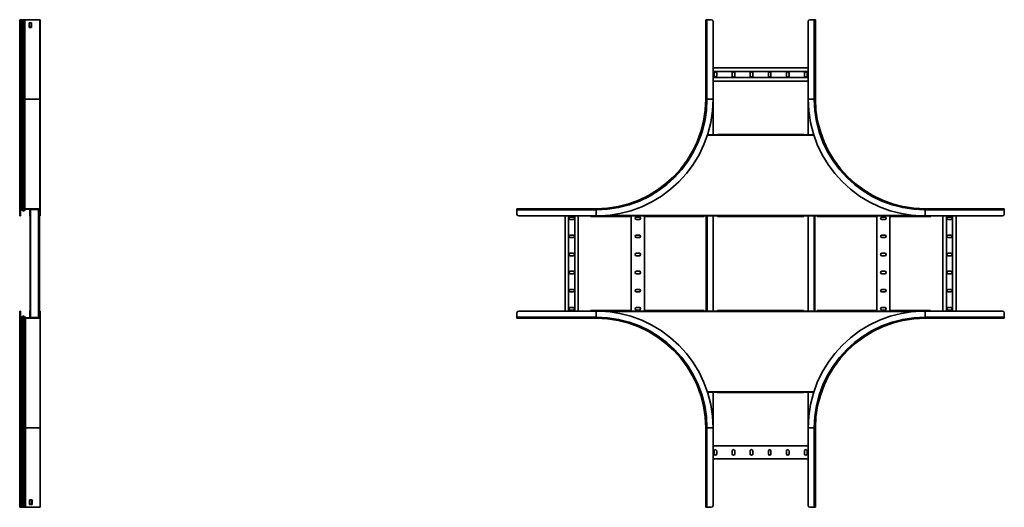
# Model space of a CAD drawing. Units: millimetres. Extents: x -1828 to 4867, y -1828 to 2228.
# Drawn here: x 2172 to 4867, y -467 to 867 of the extents above; entities that cross this region are included whole.
import ezdxf

# ---------------------------------------------------------------- set-up
doc = ezdxf.new("R2010")
doc.units = ezdxf.units.MM

msp = doc.modelspace()

# ---------------------------------------------------------------- linework, layer by layer
at = {"color": 7, "linetype": 'Continuous', "lineweight": 35}
for p, q in [((2175.1, 867), (2171.9, 867)), ((2171.9, 867), (2171.9, 650)), ((2175.1, 867), (2175.1, 650)), ((2175.7, 867), (2175.1, 867)), ((2175.7, 867), (2175.7, 650)), ((2177.6, 867), (2175.7, 867)), ((2177.6, 867), (2177.6, 650)), ((2180.8, 867), (2177.6, 867)), ((2180.8, 867), (2180.8, 650)), ((2183, 867), (2180.8, 867)), ((2185.7, 867), (2183, 867)), ((2183, 867), (2183, 650)), ((2185.7, 867), (2186.4, 867)), ((2186.4, 867), (2186.4, 650)), ((2187.4, 867), (2186.4, 867)), ((2224.7, 867), (2187.4, 867)), ((2224.7, 867), (2226.9, 867)), ((2226.9, 867), (2228.1, 867)), ((2226.9, 867), (2226.9, 650)), ((2228.1, 867), (2228.1, 862)), ((4050, 650), (4050, 867)), ((4050, 867), (4053.2, 867)), ((4053.2, 650), (4053.2, 867)), ((4053.2, 867), (4065, 867)), ((4346.8, 867), (4335, 867)), ((4346.8, 867), (4346.8, 650)), ((4350, 867), (4346.8, 867)), ((4350, 867), (4350, 650)), ((2197.4, 858), (2197.4, 846)), ((2204.4, 858), (2197.4, 858)), ((2197.4, 846), (2204.4, 846)), ((2198.6, 858), (2198.6, 847)), ((2198.6, 847), (2204.4, 847)), ((2204.4, 846), (2204.4, 858)), ((2228.1, 862), (2226.9, 862)), ((2228.1, 650), (2228.1, 862)), ((4070, 650), (4070, 862)), ((4330, 862), (4330, 650)), ((4070, 735), (4330, 735)), ((4070, 725.5), (4330, 725.5)), ((4070, 708.5), (4330, 708.5)), ((4072.7, 721), (4072.7, 713)), ((4079.7, 713), (4079.7, 721)), ((4122.2, 721), (4122.2, 713)), ((4129.2, 713), (4129.2, 721)), ((4171.7, 721), (4171.7, 713)), ((4178.7, 713), (4178.7, 721)), ((4221.2, 721), (4221.2, 713)), ((4228.2, 713), (4228.2, 721)), ((4270.7, 721), (4270.7, 713)), ((4277.7, 713), (4277.7, 721)), ((4320.2, 721), (4320.2, 713)), ((4327.2, 713), (4327.2, 721)), ((4070, 699), (4330, 699)), ((2175.1, 650), (2171.9, 650)), ((2171.9, 650), (2171.9, 346.8)), ((2175.7, 650), (2175.1, 650)), ((2175.1, 650), (2175.1, 350)), ((2177.6, 650), (2175.7, 650)), ((2175.7, 650), (2175.7, 350)), ((2177.6, 650), (2177.6, 349.2)), ((2180.8, 650), (2177.6, 650)), ((2180.8, 650), (2180.8, 345.9)), ((2183, 650), (2180.8, 650)), ((2183, 650), (2183, 346)), ((2186.4, 650), (2183, 650)), ((2186.4, 350), (2186.4, 650)), ((2226.9, 650), (2186.4, 650)), ((2228.1, 650), (2226.9, 650)), ((2226.9, 350), (2226.9, 650)), ((2228.1, 330), (2228.1, 650)), ((4050, 650), (4053.2, 650)), ((4053.2, 650), (4070, 650)), ((4070, 552), (4070, 650)), ((4346.8, 650), (4330, 650)), ((4330, 650), (4330, 552)), ((4350, 650), (4346.8, 650)), ((4082.8, 552), (4054.6, 552)), ((4082.4, 552), (4082.4, 553.2)), ((4082.4, 553.2), (4082.8, 553.2)), ((4082.8, 552), (4082.8, 553.2)), ((4082.8, 553.2), (4318, 553.2)), ((4318, 553.2), (4318, 552)), ((4345.4, 552), (4318, 552)), ((2171.9, 346.8), (2173.1, 346.8)), ((2171.9, 346.8), (2171.9, 335)), ((2171.9, 335), (2173.1, 335)), ((2171.9, 330), (2171.9, 335)), ((2173.1, 330), (2171.9, 330)), ((2173.1, 346.8), (2173.1, 335)), ((2173.1, 335), (2173.1, 330)), ((2173.1, 330), (2174.3, 330)), ((2174.3, 330), (2174.3, 348.6)), ((2175.1, 350), (2175.1, 348.8)), ((2175.7, 350), (2175.1, 350)), ((2175.7, 348.8), (2175.1, 348.8)), ((2175.7, 350), (2175.7, 348.8)), ((2177.6, 349.2), (2176.7, 348.4)), ((2180, 345.1), (2176.7, 348.4)), ((2180.8, 345.9), (2177.6, 349.2)), ((2180.8, 345.9), (2180, 345.1)), ((2185.7, 349.2), (2183, 346)), ((2183, 346), (2184, 345.3)), ((2186.6, 348.4), (2184, 345.3)), ((2188.1, 348.8), (2185.2, 345.3)), ((2185.7, 349.2), (2186.4, 350)), ((2185.7, 349.2), (2186.6, 348.4)), ((2187.4, 350), (2186.4, 350)), ((2186.6, 348.4), (2186.9, 348.8)), ((2187.4, 348.8), (2186.9, 348.8)), ((2187.4, 350), (2187.4, 348.8)), ((2224.7, 350), (2187.4, 350)), ((2224.7, 348.8), (2187.4, 348.8)), ((2199.5, 344.2), (2199.5, 348.8)), ((2199.5, 344.2), (2199.5, 331)), ((2200.1, 346.6), (2200.1, 348.8)), ((2201.3, 346.6), (2200.1, 346.6)), ((2200.1, 346.6), (2200.1, 335)), ((2200.1, 335), (2201.3, 335)), ((2200.1, 330), (2200.1, 335)), ((2201.3, 330), (2200.1, 330)), ((2200.7, 329), (2200.7, 71)), ((2202.3, 347.6), (2201.3, 347.6)), ((2201.3, 346.6), (2201.3, 347.6)), ((2201.3, 346.6), (2201.3, 335)), ((2201.3, 335), (2201.3, 330)), ((2201.6, 52.4), (2201.6, 347.6)), ((2202.3, 348.8), (2202.3, 347.6)), ((2222.9, 347.6), (2202.3, 347.6)), ((2222.9, 347.6), (2222.9, 348.8)), ((2222.9, 347.6), (2223.9, 347.6)), ((2223.6, 52.4), (2223.6, 347.6)), ((2223.9, 346.6), (2223.9, 347.6)), ((2225.1, 346.6), (2223.9, 346.6)), ((2223.9, 335), (2223.9, 346.6)), ((2223.9, 335), (2225.1, 335)), ((2223.9, 330), (2223.9, 335)), ((2225.1, 330), (2223.9, 330)), ((2224.7, 350), (2224.7, 348.8)), ((2224.7, 350), (2226.9, 350)), ((2224.7, 348.8), (2225.7, 348.8)), ((2225.1, 346.6), (2225.1, 348.8)), ((2225.1, 335), (2225.1, 346.6)), ((2225.1, 335), (2225.1, 330)), ((2225.7, 347.8), (2225.7, 348.8)), ((2226.9, 347.8), (2225.7, 347.8)), ((2225.7, 335), (2225.7, 347.8)), ((2225.7, 335), (2226.9, 335)), ((2225.7, 330), (2225.7, 335)), ((2226.9, 330), (2225.7, 330)), ((2225.7, 330), (2225.7, 71)), ((2226.9, 347.8), (2226.9, 350)), ((2226.9, 335), (2226.9, 347.8)), ((2226.9, 335), (2226.9, 330)), ((2228.1, 330), (2226.9, 330)), ((3533, 350), (3533, 346.8)), ((3533, 350), (3750, 350)), ((3533, 346.8), (3750, 346.8)), ((3533, 346.8), (3533, 335)), ((3538, 330), (3750, 330)), ((3665, 330), (3665, 70)), ((3674.5, 330), (3674.5, 70)), ((3687, 327.2), (3679, 327.2)), ((3691.5, 330), (3691.5, 70)), ((3701, 330), (3701, 70)), ((3734.6, 328.8), (3734.6, 330)), ((3735, 328.8), (3734.6, 328.8)), ((3735, 328.8), (3735, 330)), ((3735, 328.8), (3846, 328.8)), ((3750, 350), (3750, 346.8)), ((3750, 346.8), (3750, 330)), ((3846, 330), (3883, 330)), ((3846, 330), (3846, 328.8)), ((3846, 328.8), (3846, 70)), ((3868, 327.2), (3860, 327.2)), ((3882, 330), (3882, 70)), ((3882.5, 328.8), (3882.5, 330)), ((3883, 328.8), (3882.5, 328.8)), ((3883, 328.8), (3883, 330)), ((3883, 328.8), (4045.8, 328.8)), ((4045.8, 330), (4082.8, 330)), ((4045.8, 330), (4045.8, 328.8)), ((4051.2, 70), (4051.2, 330)), ((4070, 70), (4070, 330)), ((4082.4, 328.8), (4082.4, 330)), ((4082.8, 328.8), (4082.4, 328.8)), ((4082.8, 328.8), (4082.8, 330)), ((4082.8, 328.8), (4318, 328.8)), ((4318, 330), (4355, 330)), ((4318, 330), (4318, 328.8)), ((4330, 330), (4330, 70)), ((4348.8, 330), (4348.8, 70)), ((4354.6, 328.8), (4354.6, 330)), ((4355, 328.8), (4354.6, 328.8)), ((4355, 328.8), (4355, 330)), ((4355, 328.8), (4517.9, 328.8)), ((4517.9, 330), (4554.9, 330)), ((4517.9, 330), (4517.9, 328.8)), ((4518, 70), (4518, 330)), ((4540, 327.2), (4532, 327.2)), ((4554, 70), (4554, 330)), ((4554.5, 328.8), (4554.5, 330)), ((4554.9, 328.8), (4554.5, 328.8)), ((4554.9, 328.8), (4554.9, 330)), ((4554.9, 328.8), (4665.9, 328.8)), ((4650, 350), (4650, 346.8)), ((4650, 350), (4867, 350)), ((4650, 346.8), (4650, 330)), ((4650, 346.8), (4867, 346.8)), ((4650, 330), (4862, 330)), ((4665.9, 330), (4665.9, 328.8)), ((4699, 70), (4699, 330)), ((4708.5, 70), (4708.5, 330)), ((4721, 327.2), (4713, 327.2)), ((4725.5, 70), (4725.5, 330)), ((4735, 70), (4735, 330)), ((4867, 350), (4867, 346.8)), ((4867, 346.8), (4867, 335)), ((3679, 320.2), (3687, 320.2)), ((3860, 320.2), (3868, 320.2)), ((4532, 320.2), (4540, 320.2)), ((4713, 320.2), (4721, 320.2)), ((3687, 277.7), (3679, 277.7)), ((3679, 270.7), (3687, 270.7)), ((3868, 277.7), (3860, 277.7)), ((3860, 270.7), (3868, 270.7)), ((4540, 277.7), (4532, 277.7)), ((4532, 270.7), (4540, 270.7)), ((4721, 277.7), (4713, 277.7)), ((4713, 270.7), (4721, 270.7)), ((3687, 228.2), (3679, 228.2)), ((3679, 221.2), (3687, 221.2)), ((3868, 228.2), (3860, 228.2)), ((3860, 221.2), (3868, 221.2)), ((4540, 228.2), (4532, 228.2)), ((4532, 221.2), (4540, 221.2)), ((4721, 228.2), (4713, 228.2)), ((4713, 221.2), (4721, 221.2)), ((3687, 178.7), (3679, 178.7)), ((3679, 171.7), (3687, 171.7)), ((3868, 178.7), (3860, 178.7)), ((3860, 171.7), (3868, 171.7)), ((4540, 178.7), (4532, 178.7)), ((4532, 171.7), (4540, 171.7)), ((4721, 178.7), (4713, 178.7)), ((4713, 171.7), (4721, 171.7)), ((3687, 129.2), (3679, 129.2)), ((3679, 122.2), (3687, 122.2)), ((3868, 129.2), (3860, 129.2)), ((3860, 122.2), (3868, 122.2)), ((4540, 129.2), (4532, 129.2)), ((4532, 122.2), (4540, 122.2)), ((4721, 129.2), (4713, 129.2)), ((4713, 122.2), (4721, 122.2)), ((2171.9, 70), (2173.1, 70)), ((2171.9, -250), (2171.9, 70)), ((2173.1, 70), (2174.3, 70)), ((2173.1, 65), (2173.1, 70)), ((2173.1, 53.2), (2173.1, 65)), ((2174.3, 65), (2173.1, 65)), ((2174.3, 70), (2174.3, 65)), ((2174.3, 53.2), (2174.3, 65)), ((2180, 54.9), (2176.7, 51.6)), ((2181.2, 54.9), (2177.9, 51.6)), ((2182, 54.1), (2178.8, 50.8)), ((2182, 54.1), (2181.2, 54.9)), ((2182, 54.1), (2182, -250)), ((2184.2, 54), (2185.2, 54.7)), ((2186.9, 50.8), (2184.2, 54)), ((2184.2, 54), (2184.2, -250)), ((2187.8, 51.6), (2185.2, 54.7)), ((2199.5, 69), (2199.5, 55.8)), ((2199.5, 51.2), (2199.5, 55.8)), ((2200.1, 70), (2201.3, 70)), ((2200.1, 65), (2200.1, 70)), ((2200.1, 53.4), (2200.1, 65)), ((2201.3, 65), (2200.1, 65)), ((2201.3, 70), (2201.3, 65)), ((2201.3, 53.4), (2201.3, 65)), ((2223.6, 71.2), (2224.7, 71.2)), ((2223.6, 70), (2223.9, 70)), ((2223.9, 70), (2225.1, 70)), ((2223.9, 65), (2223.9, 70)), ((2225.1, 65), (2223.9, 65)), ((2223.9, 65), (2223.9, 53.4)), ((2224.7, 70), (2224.7, 71.2)), ((2225.1, 70), (2225.1, 65)), ((2225.1, 65), (2225.1, 53.4)), ((2226.9, 69), (2225.7, 69)), ((2225.7, 69), (2225.7, 55.8)), ((2225.7, 55.8), (2226.9, 55.8)), ((2225.7, 51.2), (2225.7, 55.8)), ((2226.9, 70), (2226.7, 70)), ((2226.9, 65), (2226.9, 70)), ((2226.9, 70), (2228.1, 70)), ((2228.1, 65), (2226.9, 65)), ((2226.9, 65), (2226.9, 52.2)), ((2228.1, 70), (2228.1, 65)), ((2228.1, 65), (2228.1, 52.2)), ((3533, 53.2), (3533, 65)), ((3750, 70), (3538, 70)), ((3687, 79.7), (3679, 79.7)), ((3679, 72.7), (3687, 72.7)), ((3845.5, 71.2), (3734.6, 71.2)), ((3734.6, 70), (3734.6, 71.2)), ((3750, 53.2), (3750, 70)), ((3845.5, 71.2), (3845.5, 70)), ((3882.5, 70), (3845.5, 70)), ((3868, 79.7), (3860, 79.7)), ((3860, 72.7), (3868, 72.7)), ((3882.5, 70), (3882.5, 71.2)), ((4045.4, 71.2), (3882.5, 71.2)), ((4045.4, 71.2), (4045.4, 70)), ((4082.4, 70), (4045.4, 70)), ((4082.4, 70), (4082.4, 71.2)), ((4317.6, 71.2), (4082.4, 71.2)), ((4317.6, 71.2), (4317.6, 70)), ((4354.6, 70), (4317.6, 70)), ((4354.6, 70), (4354.6, 71.2)), ((4517.5, 71.2), (4354.6, 71.2)), ((4517.5, 71.2), (4517.5, 70)), ((4554.5, 70), (4517.5, 70)), ((4540, 79.7), (4532, 79.7)), ((4532, 72.7), (4540, 72.7)), ((4554.5, 70), (4554.5, 71.2)), ((4665.4, 71.2), (4554.5, 71.2)), ((4650, 53.2), (4650, 70)), ((4862, 70), (4650, 70)), ((4665.4, 71.2), (4665.4, 70)), ((4721, 79.7), (4713, 79.7)), ((4713, 72.7), (4721, 72.7)), ((4867, 53.2), (4867, 65)), ((2173.1, 53.2), (2174.3, 53.2)), ((2173.1, 53.2), (2173.1, -250)), ((2176.9, 51.2), (2176.3, 51.2)), ((2176.3, 50), (2176.3, 51.2)), ((2176.9, 50), (2176.3, 50)), ((2176.3, 50), (2176.3, -250)), ((2176.9, 50), (2176.9, 51.2)), ((2176.9, 50), (2176.9, -250)), ((2178.8, 50.8), (2177.9, 51.6)), ((2178.8, 50.8), (2178.8, -250)), ((2186.9, 50.8), (2187.8, 51.6)), ((2186.9, 50.8), (2187.6, 50)), ((2188.6, 50), (2187.6, 50)), ((2187.6, -250), (2187.6, 50)), ((2187.8, 51.6), (2188.1, 51.2)), ((2188.6, 51.2), (2188.1, 51.2)), ((2188.6, 50), (2188.6, 51.2)), ((2225.9, 51.2), (2188.6, 51.2)), ((2225.9, 50), (2188.6, 50)), ((2200.1, 53.4), (2200.1, 51.2)), ((2200.1, 53.4), (2201.3, 53.4)), ((2201.3, 53.4), (2201.3, 52.4)), ((2202.3, 52.4), (2201.3, 52.4)), ((2202.3, 52.4), (2202.3, 51.2)), ((2222.9, 52.4), (2202.3, 52.4)), ((2222.9, 51.2), (2222.9, 52.4)), ((2222.9, 52.4), (2223.9, 52.4)), ((2223.9, 53.4), (2225.1, 53.4)), ((2223.9, 53.4), (2223.9, 52.4)), ((2225.1, 53.4), (2225.1, 51.2)), ((2225.9, 50), (2225.9, 51.2)), ((2225.9, 51.2), (2226.9, 51.2)), ((2225.9, 50), (2228.1, 50)), ((2228.1, 52.2), (2226.9, 52.2)), ((2226.9, 52.2), (2226.9, 51.2)), ((2228.1, 52.2), (2228.1, 50)), ((2228.1, -250), (2228.1, 50)), ((3750, 53.2), (3533, 53.2)), ((3533, 50), (3533, 53.2)), ((3750, 50), (3533, 50)), ((3750, 50), (3750, 53.2)), ((4650, 50), (4650, 53.2)), ((4867, 53.2), (4650, 53.2)), ((4867, 50), (4650, 50)), ((4867, 50), (4867, 53.2)), ((4054.6, -152), (4082.4, -152)), ((4070, -250), (4070, -152)), ((4082.4, -153.2), (4082.4, -152)), ((4317.6, -153.2), (4082.4, -153.2)), ((4317.6, -152), (4345.4, -152)), ((4317.6, -152), (4317.6, -153.2)), ((4330, -152), (4330, -250)), ((2171.9, -250), (2173.1, -250)), ((2171.9, -462), (2171.9, -250)), ((2176.3, -250), (2173.1, -250)), ((2173.1, -250), (2173.1, -467)), ((2176.9, -250), (2176.3, -250)), ((2176.3, -250), (2176.3, -467)), ((2178.8, -250), (2176.9, -250)), ((2176.9, -250), (2176.9, -467)), ((2182, -250), (2178.8, -250)), ((2178.8, -250), (2178.8, -467)), ((2184.2, -250), (2182, -250)), ((2182, -250), (2182, -467)), ((2187.6, -250), (2184.2, -250)), ((2184.2, -250), (2184.2, -467)), ((2228.1, -250), (2187.6, -250)), ((2187.6, -467), (2187.6, -250)), ((2228.1, -467), (2228.1, -250)), ((4050, -250), (4053.2, -250)), ((4050, -467), (4050, -250)), ((4053.2, -250), (4070, -250)), ((4053.2, -467), (4053.2, -250)), ((4070, -462), (4070, -250)), ((4346.8, -250), (4330, -250)), ((4330, -250), (4330, -462)), ((4346.8, -250), (4346.8, -467)), ((4350, -250), (4346.8, -250)), ((4350, -250), (4350, -467)), ((4070, -298.8), (4330, -298.8)), ((4072.7, -312.8), (4072.7, -320.8)), ((4079.7, -320.8), (4079.7, -312.8)), ((4122.2, -312.8), (4122.2, -320.8)), ((4129.2, -320.8), (4129.2, -312.8)), ((4171.7, -312.8), (4171.7, -320.8)), ((4178.7, -320.8), (4178.7, -312.8)), ((4221.2, -312.8), (4221.2, -320.8)), ((4228.2, -320.8), (4228.2, -312.8)), ((4270.7, -312.8), (4270.7, -320.8)), ((4277.7, -320.8), (4277.7, -312.8)), ((4320.2, -312.8), (4320.2, -320.8)), ((4327.2, -320.8), (4327.2, -312.8)), ((4070, -334.8), (4330, -334.8)), ((2205.6, -447), (2198.6, -447)), ((2198.6, -447), (2198.6, -459)), ((2198.6, -458), (2204.4, -458)), ((2204.4, -458), (2204.4, -447)), ((2205.6, -459), (2205.6, -447)), ((2171.9, -462), (2173.1, -462)), ((2171.9, -467), (2171.9, -462)), ((2173.1, -467), (2171.9, -467)), ((2176.3, -467), (2173.1, -467)), ((2176.9, -467), (2176.3, -467)), ((2178.8, -467), (2176.9, -467)), ((2182, -467), (2178.8, -467)), ((2184.2, -467), (2182, -467)), ((2186.9, -467), (2184.2, -467)), ((2186.9, -467), (2187.6, -467)), ((2188.6, -467), (2187.6, -467)), ((2225.9, -467), (2188.6, -467)), ((2198.6, -459), (2205.6, -459)), ((2225.9, -467), (2228.1, -467)), ((4050, -467), (4053.2, -467)), ((4053.2, -467), (4065, -467)), ((4346.8, -467), (4335, -467)), ((4350, -467), (4346.8, -467))]:
    msp.add_line(p, q, dxfattribs=at)
at = {"color": 8, "linetype": 'Continuous', "lineweight": 35}
for p, q in [((4345.7, 551), (4054.3, 551)), ((2185.2, 345.3), (2185.2, 346.7)), ((2200.1, 344.2), (2199.5, 344.2)), ((2199.5, 331), (2200.1, 331)), ((2225.7, 344.2), (2225.1, 344.2)), ((2225.1, 331), (2225.7, 331)), ((4624.7, 331), (3775.3, 331)), ((4053.4, 70), (4053.4, 330)), ((4346.6, 330), (4346.6, 70)), ((2180, 53.7), (2180, 54.9)), ((2200.1, 69), (2199.5, 69)), ((2199.5, 55.8), (2200.1, 55.8)), ((3775.3, 69), (4624.7, 69)), ((2176.7, 51.2), (2176.7, 51.6)), ((4054.3, -151), (4345.7, -151))]:
    msp.add_line(p, q, dxfattribs=at)
at = {"color": 7, "linetype": 'Continuous', "lineweight": 35}
for centre, radius, start, end in [((4065, 862), 5, 0, 90), ((4335, 862), 5, 90, 180), ((4076.2, 721), 3.5, 0, 180), ((4076.2, 713), 3.5, 180, 0), ((4125.7, 721), 3.5, 0, 180), ((4125.7, 713), 3.5, 180, 0), ((4175.2, 721), 3.5, 0, 180), ((4175.2, 713), 3.5, 180, 360), ((4224.7, 721), 3.5, 0, 180), ((4224.7, 713), 3.5, 180, 360), ((4274.2, 721), 3.5, 0, 180), ((4274.2, 713), 3.5, 180, 0), ((4323.7, 721), 3.5, 360, 180), ((4323.7, 713), 3.5, 180, 0), ((3750, 650), 303.2, 270, 0), ((3750, 650), 320, 270, 0), ((3750, 650), 300, 270, 0), ((4650, 650), 320, 180, 270), ((4650, 650), 303.2, 180, 270), ((4650, 650), 300, 180, 270), ((2175.1, 346.8), 3.2, 90, 180), ((2175.1, 346.8), 2, 90, 180), ((2176.3, 346.8), 2, 99.8754, 180), ((2175.7, 347.3), 2.7, 45, 90), ((2175.7, 347.3), 1.5, 45, 90), ((2181.9, 347), 2.7, 225, 320), ((2181.9, 347), 1.5, 225, 320), ((2183.1, 347), 2.7, 257.1604, 320), ((2201.7, 331), 2.2, 180, 267.3947), ((2201.7, 331), 1, 246.4218, 264.2608), ((2223.5, 331), 2.2, 272.6053, 0), ((2223.5, 331), 1, 275.7392, 293.5782), ((3538, 335), 5, 180, 270), ((3679, 323.8), 3.5, 90, 270), ((3687, 323.8), 3.5, 270, 90), ((3860, 323.8), 3.5, 90, 270), ((3868, 323.8), 3.5, 270, 90), ((4532, 323.8), 3.5, 90, 270), ((4540, 323.8), 3.5, 270, 90), ((4713, 323.8), 3.5, 90, 270), ((4721, 323.8), 3.5, 270, 90), ((4862, 335), 5, 270, 0), ((3679, 274.2), 3.5, 90, 270), ((3687, 274.2), 3.5, 270, 90), ((3860, 274.2), 3.5, 90, 270), ((3868, 274.2), 3.5, 270, 90), ((4532, 274.2), 3.5, 90, 270), ((4540, 274.2), 3.5, 270, 90), ((4713, 274.2), 3.5, 90, 270), ((4721, 274.2), 3.5, 270, 90), ((3679, 224.7), 3.5, 90, 270), ((3687, 224.7), 3.5, 270, 90), ((3860, 224.7), 3.5, 90, 270), ((3868, 224.7), 3.5, 270, 90), ((4532, 224.7), 3.5, 90, 270), ((4540, 224.7), 3.5, 270, 90), ((4713, 224.7), 3.5, 90, 270), ((4721, 224.7), 3.5, 270, 90), ((3679, 175.2), 3.5, 90, 270), ((3687, 175.2), 3.5, 270, 90), ((3860, 175.2), 3.5, 90, 270), ((3868, 175.2), 3.5, 270, 90), ((4532, 175.2), 3.5, 90, 270), ((4540, 175.2), 3.5, 270, 90), ((4713, 175.2), 3.5, 90, 270), ((4721, 175.2), 3.5, 270, 90), ((3679, 125.7), 3.5, 90, 270), ((3687, 125.7), 3.5, 270, 90), ((3860, 125.7), 3.5, 90, 270), ((3868, 125.7), 3.5, 270, 90), ((4532, 125.7), 3.5, 90, 270), ((4540, 125.7), 3.5, 270, 90), ((4713, 125.7), 3.5, 90, 270), ((4721, 125.7), 3.5, 270, 90), ((2181.9, 53), 2.7, 77.1604, 135), ((2183.1, 53), 2.7, 40, 135), ((2183.1, 53), 1.5, 40, 135), ((2201.7, 69), 2.2, 92.6053, 180), ((2201.7, 69), 1, 95.7392, 113.5782), ((2224.7, 69), 2.2, 0, 90), ((2224.7, 69), 1, 0, 66.4218), ((3538, 65), 5, 90, 180), ((3679, 76.2), 3.5, 90, 270), ((3687, 76.2), 3.5, 270, 90), ((3750, -250), 320, 0, 90), ((3860, 76.2), 3.5, 90, 270), ((3868, 76.2), 3.5, 270, 90), ((4650, -250), 320, 90, 180), ((4532, 76.2), 3.5, 90, 270), ((4540, 76.2), 3.5, 270, 90), ((4713, 76.2), 3.5, 90, 270), ((4721, 76.2), 3.5, 270, 90), ((4862, 65), 5, 0, 90), ((2176.3, 53.2), 3.2, 180, 270), ((2176.3, 53.2), 2, 180, 270), ((2175.7, 52.7), 1.5, 281.4078, 315), ((2176.9, 52.7), 1.5, 270, 315), ((2176.9, 52.7), 2.7, 270, 315), ((3750, -250), 303.2, 0, 90), ((3750, -250), 300, 0, 90), ((4650, -250), 303.2, 90, 180), ((4650, -250), 300, 90, 180), ((4076.2, -312.8), 3.5, 0, 180), ((4076.2, -320.8), 3.5, 180, 360), ((4125.7, -312.8), 3.5, 0, 180), ((4125.7, -320.8), 3.5, 180, 0), ((4175.2, -312.8), 3.5, 0, 180), ((4175.2, -320.8), 3.5, 180, 360), ((4224.7, -312.8), 3.5, 0, 180), ((4224.7, -320.8), 3.5, 180, 0), ((4274.2, -312.8), 3.5, 0, 180), ((4274.2, -320.8), 3.5, 180, 0), ((4323.7, -312.8), 3.5, 0, 180), ((4323.7, -320.8), 3.5, 180, 0), ((4065, -462), 5, 270, 0), ((4335, -462), 5, 180, 270)]:
    msp.add_arc(centre, radius, start, end, dxfattribs=at)

doc.saveas('drawing.dxf')
